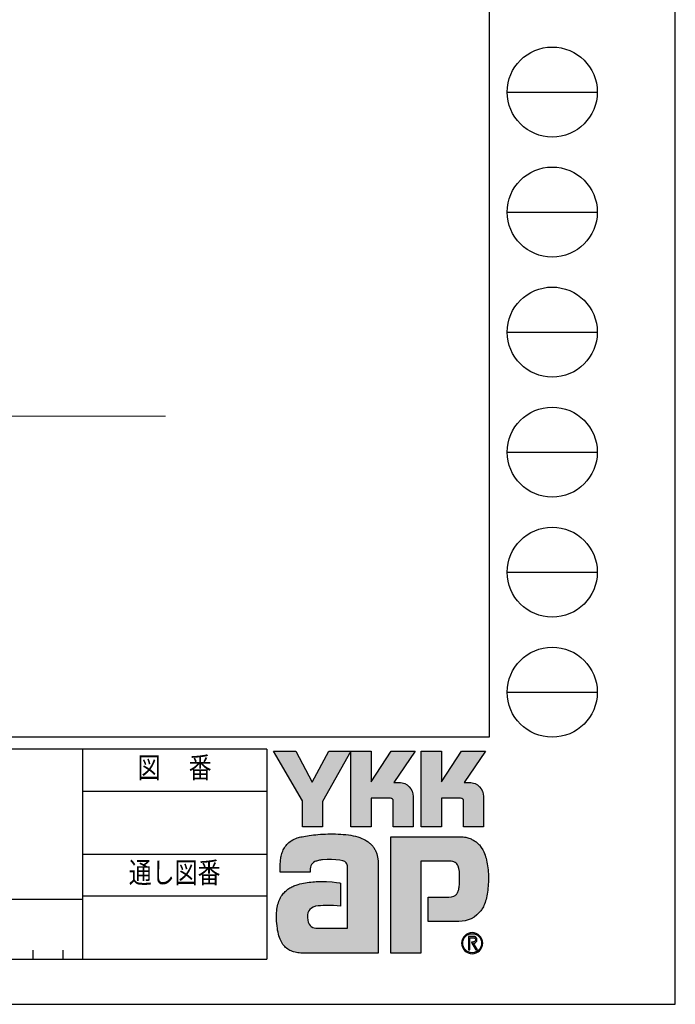
# Model space of a CAD drawing. Units: millimetres. Extents: x 0 to 4205, y 0 to 2970.
# Drawn here: x 3659 to 4205, y 0 to 820 of the extents above; entities that cross this region are included whole.
import ezdxf
from ezdxf.enums import TextEntityAlignment as Align

# ---------------------------------------------------------------- set-up
doc = ezdxf.new("R2010")
doc.units = ezdxf.units.MM
doc.layers.add('YKK_ZWAK', color=7, linetype='Continuous', lineweight=30)
doc.layers.add('YSS_K', color=3, linetype='Continuous', lineweight=13)
doc.styles.add('text-b', font='extslim2.shx', dxfattribs={"width": 0.8, "bigfont": 'extfont2.shx'})

msp = doc.modelspace()

# ---------------------------------------------------------------- hatches: boundary and pattern name
at = {"layer": 'YKK_ZWAK', "linetype": 'ByBlock', "lineweight": -2}
h = msp.add_hatch(color=256, dxfattribs=at)
edge = h.paths.add_edge_path()
edge.add_arc((4035.849871819251, 50.92204985600819), 8.803734461967254, 44.93442000000285, 90.08535600000255)
edge.add_arc((4035.850852945706, 50.90515099219655), 8.820634820454064, 90.09156552177431, 179.923629932956)
edge.add_arc((4035.79709484181, 50.89558525365013), 8.766894811722478, 179.8606450800951, 225.1439939985764)
edge.add_arc((4035.839143172252, 50.89461097190792), 8.79591486453418, 224.9453553885787, 269.9844512830166)
edge.add_arc((4035.838604035812, 50.93804137587938), 8.839345137766008, 269.9880223087077, 314.9377721061914)
edge.add_arc((4035.898146140318, 50.88097833837927), 8.756894997464027, 314.9257166602815, 360.2350799932708)
edge.add_arc((4035.919722536918, 50.94900056235721), 8.735303850289887, 359.7894949650353, 405.1328750314316)
edge.add_line((4042.082173886198, 57.14010116924777), (4042.082173337789, 57.14010085763691))
edge = h.paths.add_edge_path(flags=16)
edge.add_arc((4035.821813217302, 50.81281081094971), 7.802697480640682, 224.628219000001, 270.1097310000005, ccw=False)
edge.add_arc((4035.763617179354, 50.88352201562702), 7.811487877086294, 179.755127369646, 225.2972179378844, ccw=False)
edge.add_arc((4035.795584761955, 50.93357310131841), 7.843401825565567, 134.8007046283088, 180.1217460165476, ccw=False)
edge.add_arc((4035.818452474717, 50.97807687597214), 7.828081839486516, 89.86602478721397, 135.148996271344, ccw=False)
edge.add_arc((4035.852600814063, 50.91855475852212), 7.887598469083982, 45.03107645709707, 90.11509058956278, ccw=False)
edge.add_arc((4035.857866559145, 50.91602217439934), 7.885670752297697, 0.0064280881064178175, 45.071149570043985, ccw=False)
edge.add_arc((4035.824216667625, 50.92944894871191), 7.91933052581384, 270.09072013900766, 359.9092589945101, ccw=False)
edge.add_line((4035.836755854141, 43.01012834995545), (4035.836756678778, 43.01012763992734))
edge = h.paths.add_edge_path(flags=0)
edge.add_arc((4037.004080586313, 53.74863880857835), 1.676417277138283, -1.6106014017748862, 42.86139266983258, ccw=False)
edge.add_line((4038.679835563969, 53.70152042632978), (4038.610203858993, 53.16580068751614))
edge.add_line((4038.610203858993, 53.16580068751614), (4038.418493851728, 52.74349529507757))
edge.add_line((4038.418493851728, 52.74349529507757), (4038.130674133119, 52.42171454772282))
edge.add_line((4038.130674133119, 52.42171454772281), (4037.773064500438, 52.18755325452907))
edge.add_line((4037.773064500438, 52.18755325452907), (4037.371645140678, 52.02793641942964))
edge.add_line((4037.371645140678, 52.02793641942964), (4036.952226435682, 51.92978904635786))
edge.add_line((4036.952226435682, 51.92978904635786), (4036.541128182729, 51.88054555467829))
edge.add_line((4036.541128182729, 51.88054555467829), (4036.164330568809, 51.86696114318047))
edge.add_line((4036.164330568809, 51.86696114318047), (4035.172159114035, 51.86696114318047))
edge.add_line((4035.172159114035, 51.86696114318047), (4035.672914482876, 51.01521854226696))
edge.add_line((4035.672914482876, 51.01521854226696), (4038.946587848706, 45.3922910130303))
edge.add_line((4038.946587848704, 45.3922910130303), (4040.256974142816, 45.3922910130303))
edge.add_line((4040.256974142816, 45.3922910130303), (4037.100296521009, 50.80466016405071))
edge.add_line((4037.100296521009, 50.80466016405071), (4037.395757471085, 50.86341274377875))
edge.add_line((4037.395757471085, 50.86341274377875), (4037.677634009666, 50.93795720187308))
edge.add_line((4037.677634009666, 50.93795720187308), (4037.94507711103, 51.02812373318986))
edge.add_line((4037.94507711103, 51.02812373318986), (4038.197577359745, 51.13391233772915))
edge.add_line((4038.197577359745, 51.13391233772917), (4038.433946119808, 51.25532301549093))
edge.add_line((4038.433946119808, 51.25532301549093), (4038.653843780927, 51.39235576647521))
edge.add_line((4038.653843780927, 51.39235576647521), (4038.856251512246, 51.54467098039464))
edge.add_line((4038.856251512246, 51.54467098039464), (4039.040150482898, 51.7124384623926))
edge.add_arc((4037.037035493734, 53.62153050382511), 2.767146921013279, 316.3767372757107, 361.6565045120804)
edge.add_line((4039.803026004443, 53.70152161047281), (4039.790859023296, 53.99444978888336))
edge.add_line((4039.790859023296, 53.99444978888336), (4039.754181112253, 54.27683574289435))
edge.add_line((4039.754181112253, 54.27683574289435), (4039.693730481086, 54.54784475227594))
edge.add_line((4039.693730481086, 54.54784475227594), (4039.609337324657, 54.80611837587833))
edge.add_line((4039.609337324657, 54.80611837587833), (4039.501680863536, 55.05097739312657))
edge.add_line((4039.501680863536, 55.05097739312657), (4039.370591292581, 55.28106336287098))
edge.add_line((4039.370591292581, 55.28106336287098), (4039.21674783237, 55.49586686968027))
edge.add_line((4039.21674783237, 55.49586686968027), (4039.040150482898, 55.69402947240479))
edge.add_line((4039.040150482898, 55.69402947240479), (4038.808706072003, 55.89864467059078))
edge.add_line((4038.808706072003, 55.89864467059078), (4038.551621084407, 56.07694007149969))
edge.add_line((4038.551621084407, 56.07694007149969), (4038.270253961258, 56.2289156751316))
edge.add_line((4038.270253961258, 56.2289156751316), (4037.965793338563, 56.35389226091158))
edge.add_line((4037.965793338563, 56.35389226091158), (4037.639258047184, 56.45170002369585))
edge.add_line((4037.639258047184, 56.45170002369585), (4037.291836723128, 56.5218295480534))
edge.add_line((4037.291836723128, 56.5218295480534), (4036.924718002399, 56.56428083398409))
edge.add_line((4036.924718002399, 56.56428083398409), (4036.538750910717, 56.57854446605682))
edge.add_line((4036.538750910717, 56.57854446605684), (4032.749209518256, 56.57854446605684))
edge.add_line((4032.749209518256, 56.57854446605684), (4032.749209518256, 45.42964814464935))
edge.add_line((4032.749209518256, 45.42964814464935), (4033.894545212667, 45.42964814464935))
edge.add_line((4033.894545212667, 45.42964814464935), (4033.894545212667, 55.4413594185453))
edge.add_line((4033.894545212667, 55.4413594185453), (4036.538750910717, 55.4413594185453))
edge.add_line((4036.538750910717, 55.4413594185453), (4036.811797581823, 55.43235974592799))
edge.add_line((4036.811797581822, 55.43235974592799), (4037.068712764276, 55.40570033836347))
edge.add_line((4037.068712764276, 55.40570033836347), (4037.308817237501, 55.36155100099557))
edge.add_line((4037.308817237501, 55.36155100099557), (4037.531431780922, 55.30025134411165))
edge.add_line((4037.531431780922, 55.30025134411165), (4037.735877173964, 55.22214097799914))
edge.add_line((4037.735877173964, 55.22214097799914), (4037.921474196052, 55.1273897078018))
edge.add_line((4037.921474196052, 55.1273897078018), (4038.087373821468, 55.01616733866343))
edge.add_line((4038.087373821467, 55.01616733866343), (4038.232896829639, 54.8889832860153))
edge = h.paths.add_edge_path()
edge.add_arc((3919.184438375911, 22.97026960555184), 119.0014427082129, 87.51793533789117, 91.66438817798303, ccw=False)
edge.add_arc((3920.730335103133, 56.1119323148406), 85.82399446623931, 81.92630775827178, 87.59083149003902, ccw=False)
edge.add_arc((3925.293729867218, 87.38490783983205), 54.22022177273756, 73.67137372319672, 82.0594330221652, ccw=False)
edge.add_arc((3932.063012867267, 110.0411124030583), 30.57496002817857, 60.60528288235503, 73.90849856205972, ccw=False)
edge.add_arc((3934.834345411573, 115.5677482559347), 24.401413860213, 52.173471518694726, 59.905419987328685, ccw=False)
edge.add_arc((3937.312846942642, 118.7760962936116), 20.34723705964706, 43.55041761169451, 52.145605771503426, ccw=False)
edge.add_arc((3938.678252487971, 120.0956931139872), 18.44844849334602, 34.48659260316282, 43.5018201335609, ccw=False)
edge.add_arc((3938.687780046748, 120.1238160003507), 18.42468035035293, 25.589150532184817, 34.43128324084961, ccw=False)
edge.add_arc((3937.048421989167, 119.3556827527723), 20.23501488689383, 17.430889992148195, 25.545905045019026, ccw=False)
edge.add_line((3956.354224097003, 125.4171868933193), (3957.063660858132, 122.5490314383683))
edge.add_line((3957.063660858132, 122.5490314383683), (3957.465589633326, 119.4786148295727))
edge.add_line((3957.465589633326, 119.4786148295727), (3957.592434075688, 116.2069791254657))
edge.add_line((3957.592434075685, 116.2069791254657), (3957.592434075685, 42.5))
edge.add_line((3957.592434075685, 42.49999999999999), (3897.276118779073, 42.50000000000007))
edge.add_arc((3897.029211444727, 88.95134646782695), 46.45200266840865, 263.6848746649659, 270.30454692996716, ccw=False)
edge.add_arc((3894.900544322128, 69.99563909696849), 27.37719026966172, 253.691018885623, 263.74909316651605, ccw=False)
edge.add_arc((3892.386197152944, 61.35943266108811), 18.3824257898376, 239.8785013092501, 253.6535482446689, ccw=False)
edge.add_arc((3891.013037785949, 58.86198954219229), 15.5332679721238, 223.6420534782413, 239.6366294170112, ccw=False)
edge.add_arc((3892.667775600249, 60.31756704711953), 17.73553438865063, 208.2977657543149, 223.355606159757, ccw=False)
edge.add_arc((3900.00214339363, 64.22100268201413), 26.04388411038363, 196.3102007627962, 208.2099283034402, ccw=False)
edge.add_arc((3916.846347014558, 69.19704035409892), 43.60767986578317, 187.8047148541562, 196.3697110093865, ccw=False)
edge.add_arc((3948.748484789778, 73.68424137742068), 75.82373129483423, 181.9094794174699, 187.8904176513079, ccw=False)
edge.add_arc((3921.566482907784, 73.25647907026509), 48.64492030395947, 174.5558801097798, 182.4727230497099, ccw=False)
edge.add_arc((3906.990926089972, 74.65245992365485), 34.00266800558706, 164.9753667854606, 174.5673877291292, ccw=False)
edge.add_arc((3898.728526443782, 76.85547360465756), 25.45163017390709, 153.891777935297, 164.9434116692619, ccw=False)
edge.add_arc((3894.964036458885, 78.66558391285187), 21.27470327202759, 142.0468818398376, 153.8077060405064, ccw=False)
edge.add_arc((3894.237477608641, 79.18598469436459), 20.3817788918086, 130.6022050713186, 141.944269337734, ccw=False)
edge.add_arc((3895.437587167904, 77.74328745267485), 22.25819408370502, 120.6072426230107, 130.5308147201121, ccw=False)
edge.add_arc((3897.807605625099, 73.71330052240401), 26.93341196234988, 112.58837614452091, 120.5816154340441, ccw=False)
edge.add_arc((3900.996691594039, 66.05060645766025), 35.23324019239807, 106.6130308198974, 112.5902350136696, ccw=False)
edge.add_arc((3906.012066999243, 49.19316405319285), 52.82094132124329, 99.87193010640078, 106.59824860692831, ccw=False)
edge.add_arc((3908.821900772095, 33.36375422092044), 68.89772950171918, 94.78469170294778, 99.9171141639502, ccw=False)
edge.add_arc((3910.189739143989, 17.61466659575803), 84.70604240007962, 90.80098592879739, 94.81811646898808, ccw=False)
edge.add_arc((3910.39772060331, 5.887247709803452), 96.43523282460899, 87.57779436069058, 90.82713927416393, ccw=False)
edge.add_line((3914.473350517555, 102.2363181294948), (3919.203736208555, 101.9241590715103))
edge.add_line((3919.203736208555, 101.9241590715103), (3922.922468856084, 101.5072874436709))
edge.add_line((3922.922468856084, 101.5072874436709), (3925.355097345057, 101.1167356131084))
edge.add_line((3925.355097345057, 101.1167356131084), (3926.22687695293, 100.8835931507771))
edge.add_line((3926.22687695293, 100.8835931507771), (3926.22687695293, 81.76370377273419))
edge.add_line((3926.22687695293, 81.76370377273419), (3923.461090771972, 82.05559881479365))
edge.add_line((3923.461090771972, 82.05559881479365), (3920.427861489653, 82.2198003887736))
edge.add_line((3920.427861489653, 82.2198003887736), (3917.323144241827, 82.28330751252592))
edge.add_line((3917.323144241827, 82.28330751252594), (3914.343233774634, 82.27379842447743))
edge.add_line((3914.343233774634, 82.27379842447743), (3911.684085223934, 82.21878155791126))
edge.add_line((3911.684085223934, 82.21878155791126), (3909.541823530728, 82.14542573582301))
edge.add_line((3909.541823530728, 82.14542573582303), (3908.112573636014, 82.08123939149579))
edge.add_line((3908.112573636014, 82.08123939149579), (3907.592630285934, 82.05390076335644))
edge.add_line((3907.592630285934, 82.05390076335644), (3905.431010806342, 81.65893399905725))
edge.add_line((3905.431010806342, 81.65893399905725), (3903.567059743697, 81.04033386047509))
edge.add_line((3903.567059743697, 81.04033386047509), (3902.001116708286, 80.19385521901694))
edge.add_line((3902.001116708286, 80.19385521901694), (3900.733351505252, 79.1155925563772))
edge.add_line((3900.733351505252, 79.1155925563772), (3899.763424524307, 77.80147054910651))
edge.add_line((3899.763424524307, 77.80147054910651), (3899.091675375739, 76.24775348404295))
edge.add_line((3899.091675375739, 76.24775348404295), (3898.717934254406, 74.45019623259344))
edge.add_line((3898.717934254406, 74.45019623259344), (3898.642540770594, 72.40489327645241))
edge.add_line((3898.642540770594, 72.40489327645241), (3898.881116997524, 70.15565434270032))
edge.add_line((3898.881116997524, 70.15565434270032), (3899.358948671961, 68.29628801893568))
edge.add_line((3899.358948671961, 68.29628801893568), (3900.046319893749, 66.79130503012054))
edge.add_line((3900.046319893749, 66.79130503012054), (3900.913514762741, 65.60521610121683))
edge.add_line((3900.913514762741, 65.60521610121683), (3901.930307963353, 64.70253195718645))
edge.add_line((3901.930307963353, 64.70253195718645), (3903.066983595433, 64.0474237127039))
edge.add_line((3903.066983595433, 64.0474237127039), (3904.293655953688, 63.60474170301858))
edge.add_line((3904.293655953688, 63.60474170301857), (3905.580269527675, 63.33865704280494))
edge.add_line((3905.580269527675, 63.33865704280494), (3932.131171605315, 63.33865704280494))
edge.add_line((3932.131171605315, 63.33865704280494), (3932.131171605315, 112.4631153166655))
edge.add_line((3932.131171605315, 112.4631153166655), (3932.138812836783, 113.4371176210595))
edge.add_line((3932.138812836783, 113.4371176210595), (3932.08804109881, 114.3892150619132))
edge.add_line((3932.08804109881, 114.3892150619132), (3931.963404123317, 115.3066722534474))
edge.add_line((3931.963404123317, 115.3066722534474), (3931.749619447369, 116.1769236150267))
edge.add_line((3931.749619447369, 116.1769236150267), (3931.431234802891, 116.9877431763031))
edge.add_line((3931.431234802891, 116.9877431763031), (3930.992797921798, 117.7263955514973))
edge.add_line((3930.992797921798, 117.7263955514972), (3930.418686730871, 118.3806547702612))
edge.add_line((3930.418686730871, 118.3806547702612), (3929.693788572318, 118.9377854468157))
edge.add_line((3929.693788572318, 118.9377854468157), (3928.13667540438, 119.5490839642177))
edge.add_line((3928.13667540438, 119.5490839642177), (3925.646992387117, 120.0669896525723))
edge.add_line((3925.646992387117, 120.0669896525723), (3922.470617368638, 120.4490512259486))
edge.add_line((3922.470617368638, 120.4490512259486), (3918.853598002198, 120.6529872035596))
edge.add_line((3918.853598002198, 120.6529872035596), (3915.041812135909, 120.6366859097622))
edge.add_line((3915.041812135909, 120.6366859097622), (3911.281307423009, 120.3580356689113))
edge.add_arc((3914.782845247574, 89.00317375650008), 31.54977230794597, 96.37207465332192, 102.7534079932569)
edge.add_arc((3911.495117983835, 103.1855726958069), 16.99164986877961, 102.4978957058443, 112.8463169705322)
edge.add_line((3904.897928471186, 118.8442206514065), (3903.736355471989, 118.1899635938605))
edge.add_line((3903.736355471989, 118.1899635938605), (3902.829426199365, 117.3910303926447))
edge.add_line((3902.829426199365, 117.3910303926447), (3902.143922834158, 116.4582907381754))
edge.add_line((3902.143922834158, 116.4582907381754), (3901.646054152762, 115.4024423545071))
edge.add_line((3901.646054152762, 115.4024423545071), (3901.302708152155, 114.2345225759817))
edge.add_line((3901.302708152155, 114.2345225759817), (3901.080433219021, 112.9653989317975))
edge.add_line((3901.080433219021, 112.9653989317975), (3900.945438129761, 111.6055993408654))
edge.add_line((3900.945438129762, 111.6055993408654), (3900.864610881349, 110.166330942671))
edge.add_line((3900.864610881349, 110.166330942671), (3875.872180412797, 110.1055407012183))
edge.add_line((3875.872180412797, 110.1055407012183), (3875.945026819453, 113.523718244358))
edge.add_line((3875.945026819453, 113.523718244358), (3876.08392742702, 117.3640313747923))
edge.add_arc((3921.40232915656, 114.7707725559718), 45.3925382262484, 171.5562215410652, 176.7249302595971, ccw=False)
edge.add_arc((3906.020536880911, 117.0665953610571), 29.84036454795989, 163.4838524863008, 171.5798233267276, ccw=False)
edge.add_arc((3898.302657999664, 119.356150667315), 21.79004054577593, 152.2125045740734, 163.4864976584933, ccw=False)
edge.add_arc((3894.968300644513, 121.0803658294433), 18.03639754460099, 138.0385215069419, 152.1201504079557, ccw=False)
edge.add_arc((3894.96570838319, 120.9960157040376), 18.09098386994396, 122.60462867217839, 137.8343845030835, ccw=False)
edge.add_arc((3897.357651673638, 117.1270487179311), 22.63921538993917, 108.37420791968111, 122.4280899168763, ccw=False)
edge.add_arc((3901.146353396637, 103.6538930765494), 36.62555902671157, 100.9315937394664, 107.3549899713762, ccw=False)
edge.add_arc((3913.526588616742, 43.59125743687686), 97.9490562096578, 97.86054447666328, 101.37937906247248, ccw=False)
edge.add_arc((3919.338951557718, 3.209402248783462), 138.7465903911085, 94.9020122383061, 97.95760039022957, ccw=False)
edge.add_arc((3919.734800809217, -0.0227277582422758), 142.0007735012106, 91.61689723320723, 94.94970856324022, ccw=False)
edge = h.paths.add_edge_path()
edge.add_arc((4009.202630641544, 97.44153497632051), 39.4871212456591, 339.22498221091587, 347.3145741352372, ccw=False)
edge.add_arc((4027.679847699793, 90.28709783126831), 19.67407696663229, 326.2325061058077, 339.6193101912123, ccw=False)
edge.add_arc((4020.206587541525, 95.85674862847026), 28.98625614183043, 318.6736738685102, 325.2911172618525, ccw=False)
edge.add_arc((4023.114232445959, 93.3065164696496), 25.11869167415517, 311.5703269329227, 318.6624294560623, ccw=False)
edge.add_line((4039.781460093421, 74.51417244425105), (4037.474886668062, 72.72141006435163))
edge.add_line((4037.474886668061, 72.72141006435163), (4035.072143884383, 71.31202737145243))
edge.add_line((4035.072143884383, 71.31202737145243), (4032.591460539737, 70.26025431123347))
edge.add_line((4032.591460539737, 70.26025431123347), (4030.05049636907, 69.54062011213631))
edge.add_line((4030.05049636907, 69.54062011213631), (4027.46742052276, 69.12765400260243))
edge.add_line((4027.46742052276, 69.12765400260244), (4024.859892735752, 68.99554560078616))
edge.add_line((4024.859892735752, 68.99554560078616), (3999.179751435122, 68.99554560078616))
edge.add_line((3999.179751435122, 68.99554560078616), (3999.179751435122, 89.1685664801978))
edge.add_line((3999.179751435122, 89.1685664801978), (4013.660734091803, 89.1685664801978))
edge.add_line((4013.660734091803, 89.1685664801978), (4016.330750171699, 89.20575380667306))
edge.add_line((4016.330750171699, 89.20575380667306), (4018.678306283667, 89.43312289411791))
edge.add_line((4018.678306283667, 89.43312289411791), (4020.693044313937, 90.0240447942729))
edge.add_arc((4018.359469449928, 95.28590977274912), 5.756109336839412, 293.9167198020605, 314.0937636770703)
edge.add_arc((4017.57483937269, 95.97855047491932), 6.800027210384628, 314.7809858171797, 333.9292818603019)
edge.add_arc((4012.52460340186, 98.43074641501192), 12.41411608668733, 334.0067642612878, 347.3498910530277)
edge.add_arc((3998.748343129298, 101.6209909354542), 26.55479189792998, 347.1430841970991, 355.4000769567)
edge.add_arc((3968.60139607451, 104.2118194912686), 56.81265235357571, 355.2339044354762, 360.2919344246406)
edge.add_line((4025.413310966361, 104.5012910257263), (4025.382043552697, 107.6841193517312))
edge.add_line((4025.382043552697, 107.6841193517312), (4025.23023775421, 110.5511093983468))
edge.add_line((4025.23023775421, 110.5511093983468), (4024.871099875237, 113.0688102643247))
edge.add_line((4024.871099875237, 113.0688102643247), (4024.218368902767, 115.2036005312087))
edge.add_arc((4017.856130795023, 112.5480308576593), 6.894209456542268, 22.65543833575849, 39.38165319252862)
edge.add_arc((4018.826158952848, 113.2897030255336), 5.674017537138369, 39.80779662169855, 59.7537818176739)
edge.add_arc((4018.13517629017, 111.9917782556845), 7.143540240134885, 60.2099075952312, 77.92418213913811)
edge.add_arc((4017.070812735246, 106.994703486683), 12.2527098060145, 77.94572257653994, 90.63794058773097)
edge.add_line((4016.934391877358, 119.2466538187704), (3993.096991576685, 119.2466610032474))
edge.add_line((3993.096991576685, 119.2466610032474), (3993.096991576685, 42.49999999999999))
edge.add_line((3993.096991576685, 42.49999999999999), (3968.115089027043, 42.49999999999999))
edge.add_line((3968.115089027043, 42.49999999999999), (3968.115089027043, 139.6042600738858))
edge.add_line((3968.115089027043, 139.6042600738858), (4026.17622220989, 139.6042600738857))
edge.add_arc((4025.227361794994, 112.8934516065515), 26.72765655768522, 78.73197638228368, 87.96551099663088, ccw=False)
edge.add_arc((4026.011116726039, 116.9011373192796), 22.6440833542989, 69.0303397675134, 78.69541395760581, ccw=False)
edge.add_arc((4026.741746365791, 118.8494706709378), 20.56332046665447, 59.39483710465089, 68.98849810507397, ccw=False)
edge.add_arc((4027.079468473693, 119.4430633505793), 19.88048014225216, 50.30120407773393, 59.36159834971329, ccw=False)
edge.add_arc((4026.956412330114, 119.303439455617), 20.06651164636499, 42.05209438652213, 50.28551138205171, ccw=False)
edge.add_line((4041.856522279157, 132.7441095713556), (4043.48598875585, 130.6877919770018))
edge.add_line((4043.485988755848, 130.6877919770018), (4044.706548128927, 128.6954682257023))
edge.add_line((4044.706548128927, 128.6954682257023), (4045.558120924698, 126.8924772096524))
edge.add_arc((4017.046106243524, 113.5941634680615), 31.46077128026746, 14.762666767432506, 25.004857483356773, ccw=False)
edge.add_arc((3997.750923749726, 108.3352263991095), 51.45934881123983, 7.913901303101682, 14.95041339176612, ccw=False)
edge.add_arc((3978.478216923735, 105.5328914951981), 70.93444820869844, 2.5437612488565833, 8.012513468652287, ccw=False)
edge.add_arc((3967.431367542354, 104.9519010821281), 81.99624748783226, -2.235807907604226, 2.606741948428123, ccw=False)
edge.add_arc((3970.58480477844, 104.7491032390281), 78.83733946245931, 352.8936963416039, 357.82205712252266, ccw=False)
edge.add_arc((3987.074849694668, 102.603642162848), 62.20861283179409, 347.15165836895227, 352.9756549716377, ccw=False)
edge = h.paths.add_edge_path()
edge.add_arc((3974.907968318235, 172.4054408435587), 12.48874028686403, 78.2679820538109, 90.11215451062168, ccw=False)
edge.add_arc((3975.086975242021, 173.3144481820736), 11.56232839308785, 66.19963222081822, 78.22058292401289, ccw=False)
edge.add_line((3979.752966386401, 183.8934823776023), (3981.774554398393, 182.7388205147842))
edge.add_line((3981.774554398393, 182.7388205147842), (3983.486360052263, 181.2331583053941))
edge.add_line((3983.486360052263, 181.2331583053941), (3984.862630742135, 179.4406952082564))
edge.add_line((3984.862630742135, 179.4406952082564), (3985.877725891311, 177.4252779574105))
edge.add_line((3985.877725891311, 177.4252779574105), (3986.505495507654, 175.2512627023276))
edge.add_line((3986.505495507653, 175.2512627023276), (3986.720638624749, 172.9824961770474))
edge.add_line((3986.720638624749, 172.9824961770474), (3986.720638624749, 147.8908995045612))
edge.add_line((3986.720638624749, 147.8908995045612), (3970.205220541128, 147.8908995045612))
edge.add_line((3970.205220541128, 147.8908995045612), (3970.205220541127, 169.2951774811069))
edge.add_arc((3967.862138776839, 169.353334384545), 2.34380340036296, 358.5781712163345, 452.1682981404213)
edge.add_line((3967.773461187908, 171.695459629867), (3951.884773779732, 171.6955429927723))
edge.add_line((3951.884773779732, 171.6955429927723), (3951.884773779732, 147.951689746014))
edge.add_line((3951.884773779732, 147.951689746014), (3934.95706880715, 147.951689746014))
edge.add_line((3934.957068807149, 147.951689746014), (3934.957068807149, 211.0000000000001))
edge.add_line((3934.957068807149, 211.0000000000001), (3951.884773779731, 211.0000000000001))
edge.add_line((3951.884773779732, 211.0000000000001), (3951.884773779732, 185.2076174993699))
edge.add_line((3951.884773779732, 185.2076174993699), (3968.534507732039, 211.0000000000001))
edge.add_line((3968.534507732039, 211.0000000000001), (3988.419369282553, 211.0000000000001))
edge.add_line((3988.419369282553, 211.0000000000001), (3970.579640883036, 184.8941572040576))
edge.add_line((3970.579640883036, 184.8941572040576), (3971.21199523826, 184.8941572040576))
edge.add_line((3971.21199523826, 184.8941572040576), (3971.909724573817, 184.8941572040576))
edge.add_line((3971.909724573817, 184.8941572040576), (3972.626302280327, 184.8941572040576))
edge.add_line((3972.626302280327, 184.8941572040576), (3973.316050774129, 184.8941572040576))
edge.add_line((3973.316050774129, 184.8941572040576), (3973.932613250987, 184.8941572040576))
edge.add_line((3973.932613250987, 184.8941572040576), (3974.430142322093, 184.8941572040576))
edge.add_line((3974.430142322093, 184.8941572040576), (3974.76245098836, 184.8941572040576))
edge.add_line((3974.76245098836, 184.8941572040576), (3974.883522055831, 184.8941572040576))
h.paths.add_polyline_path([(3870.509903779176, 211.0000000000001), (3888.91559272272, 211.0000000000001), (3902.735693760031, 184.9501929014861), (3916.519456496585, 211.0000000000001), (3934.938220436197, 211.0000000000001), (3911.335814874158, 169.0049804904847), (3911.335814874158, 147.9330111802045), (3894.548538755437, 147.9330111802045), (3894.548538755437, 169.5712806448002)])
edge = h.paths.add_edge_path()
edge.add_arc((4033.38941140262, 172.383149690688), 12.51102984654657, 78.2785069830033, 90.10825959996419, ccw=False)
edge.add_arc((4033.561876196953, 173.260532693202), 11.61690996566685, 66.2482987955566, 78.2322632326792, ccw=False)
edge.add_line((4038.240863943637, 183.8934848146405), (4040.268351087446, 182.7388205147842))
edge.add_line((4040.268351087446, 182.7388205147842), (4041.987118752206, 181.2331583053941))
edge.add_line((4041.987118752206, 181.2331583053941), (4043.370181647827, 179.4406952082564))
edge.add_line((4043.370181647829, 179.4406952082564), (4044.391219977034, 177.4252779574105))
edge.add_line((4044.391219977034, 177.4252779574105), (4045.023404527113, 175.2512627023276))
edge.add_line((4045.023404527113, 175.2512627023276), (4045.23990608536, 172.9824961770474))
edge.add_line((4045.23990608536, 172.9824961770474), (4045.23990608536, 147.9330111802045))
edge.add_line((4045.23990608536, 147.9330111802045), (4028.686961064976, 147.9330111802045))
edge.add_line((4028.686961064976, 147.9330111802045), (4028.686961064975, 169.2951774811068))
edge.add_arc((4026.354840333254, 169.364417395958), 2.333148360720755, 358.2994062850051, 452.4345457850627)
edge.add_line((4026.255732729111, 171.6954598571617), (4010.384853259102, 171.6955429927723))
edge.add_line((4010.384853259102, 171.6955429927723), (4010.384853259102, 147.9330111802045))
edge.add_line((4010.384853259102, 147.9330111802045), (3993.447978808761, 147.9330111802045))
edge.add_line((3993.447978808761, 147.9330111802045), (3993.447978808761, 211))
edge.add_line((3993.447978808761, 211.0000000000001), (4010.3848532591, 211.0000000000001))
edge.add_line((4010.384853259102, 211.0000000000001), (4010.384853259102, 185.2076174993699))
edge.add_line((4010.384853259102, 185.2076174993699), (4027.016248255888, 211.0000000000001))
edge.add_line((4027.016248255886, 211.0000000000001), (4046.901279611545, 211.0000000000001))
edge.add_line((4046.901279611545, 211.0000000000001), (4029.061381406885, 184.8941572040576))
edge.add_line((4029.061381406885, 184.8941572040576), (4029.700527967857, 184.8941572040576))
edge.add_line((4029.700527967857, 184.8941572040576), (4030.401313796001, 184.8941572040576))
edge.add_line((4030.401313796001, 184.8941572040576), (4031.118400917943, 184.8941572040576))
edge.add_line((4031.118400917943, 184.8941572040576), (4031.806790970594, 184.8941572040576))
edge.add_line((4031.806790970595, 184.8941572040576), (4032.420806370295, 184.8941572040576))
edge.add_line((4032.420806370295, 184.8941572040576), (4032.915618559104, 184.8941572040576))
edge.add_line((4032.915618559104, 184.8941572040576), (4033.2457197585, 184.8941572040576))
edge.add_line((4033.245719758502, 184.8941572040576), (4033.365771995113, 184.8941572040576))

# ---------------------------------------------------------------- linework, layer by layer
at = {"layer": 'YKK_ZWAK'}
for p, q in [((4205, 0), (4205, 2970)), ((4050.00990378, 2872.5), (4050.00990378, 222.5)), ((4065.00990378, 760), (4140.00990378, 760)), ((4065.00990378, 660), (4140.00990378, 660)), ((4065.00990378, 560), (4140.00990378, 560)), ((4065.00990378, 460), (4140.00990378, 460)), ((4065.00990378, 360), (4140.00990378, 360)), ((4065.00990378, 260), (4140.00990378, 260)), ((4050.00990378, 222.5), (150.00990378, 222.5)), ((3711.25990378, 212.5), (3195.00990378, 212.5)), ((3711.25990378, 212.5), (3711.25990378, 37.5)), ((3865.00990378, 212.5), (3711.25990378, 212.5)), ((3865.00990378, 212.5), (3865.00990378, 37.5)), ((3711.25990378, 177.5), (3865.00990378, 177.5)), ((3711.25990378, 125), (3865.00990378, 125)), ((3195.00990378, 87.5), (3711.25990378, 87.5)), ((3865.00990378, 90), (3711.25990378, 90)), ((3670.00990378, 45), (3670.00990378, 37.5)), ((3695.00990378, 45), (3695.00990378, 37.5)), ((3195.00990378, 37.5), (3711.25990378, 37.5)), ((3711.25990378, 37.5), (3865.00990378, 37.5)), ((0, 0), (4205, 0))]:
    msp.add_line(p, q, dxfattribs=at)
at = {"layer": 'YKK_ZWAK', "linetype": 'ByBlock', "lineweight": -2}
msp.add_lwpolyline([(3870.50990378, 211), (3888.91559272, 211), (3902.73569376, 184.9501929), (3916.5194565, 211), (3934.93822044, 211), (3911.33581487, 169.00498049), (3911.33581487, 147.93301118), (3894.54853876, 147.93301118), (3894.54853876, 169.57128064)], close=True, dxfattribs=at)
for points in [[(3974.88352206, 184.8941572, -0.05172601), (3977.44735972, 184.63328306, -0.05249945), (3979.75296639, 183.89348238), (3981.7745544, 182.73882051), (3983.48636005, 181.23315831), (3984.86263074, 179.44069521), (3985.87772589, 177.42527796), (3986.50549551, 175.2512627), (3986.72063862, 172.98249618), (3986.72063862, 147.8908995), (3970.20522054, 147.8908995), (3970.20522054, 169.29517748, 0.4326875), (3967.77346119, 171.69545963), (3951.88477378, 171.69554299), (3951.88477378, 147.95168975), (3934.95706881, 147.95168975), (3934.95706881, 211), (3951.88477378, 211), (3951.88477378, 185.2076175), (3968.53450773, 211), (3988.41936928, 211), (3970.57964088, 184.8941572), (3971.21199524, 184.8941572), (3971.90972457, 184.8941572), (3972.62630228, 184.8941572), (3973.31605077, 184.8941572), (3973.93261325, 184.8941572), (3974.43014232, 184.8941572), (3974.76245099, 184.8941572)], [(4033.365772, 184.8941572, -0.05166292), (4035.9310848, 184.63328292, -0.05233762), (4038.24086394, 183.89348481), (4040.26835109, 182.73882051), (4041.98711875, 181.23315831), (4043.37018165, 179.44069521), (4044.39121998, 177.42527796), (4045.02340453, 175.2512627), (4045.23990609, 172.98249618), (4045.23990609, 147.93301118), (4028.68696106, 147.93301118), (4028.68696106, 169.29517748, 0.43551369), (4026.25573273, 171.69545986), (4010.38485326, 171.69554299), (4010.38485326, 147.93301118), (3993.44797881, 147.93301118), (3993.44797881, 211), (4010.38485326, 211), (4010.38485326, 185.2076175), (4027.01624826, 211), (4046.90127961, 211), (4029.06138141, 184.8941572), (4029.70052797, 184.8941572), (4030.4013138, 184.8941572), (4031.11840092, 184.8941572), (4031.80679097, 184.8941572), (4032.42080637, 184.8941572), (4032.91561856, 184.8941572), (4033.24571976, 184.8941572)], [(3915.72804523, 141.92150631, -0.01809429), (3924.3379925, 141.86006835, -0.02472118), (3932.78402683, 141.08526073, -0.03661616), (3940.53753997, 139.41815397, -0.05811151), (3947.06991939, 136.67982366, -0.0337498), (3949.79906972, 134.84172099, -0.03752118), (3952.05988079, 132.79519215, -0.03935665), (3953.88454679, 130.54145137, -0.03860024), (3955.30526327, 128.08171128, -0.03542324), (3956.3542241, 125.41718689), (3957.06366086, 122.54903144), (3957.46558963, 119.47861483), (3957.59243408, 116.20697913), (3957.59243408, 42.5), (3897.27611878, 42.5, -0.0288918), (3891.91964445, 42.78121676, -0.04391483), (3887.21255964, 43.72007177, -0.06017746), (3883.1612465, 45.45931117, -0.06990303), (3879.77214757, 48.14169099, -0.06579693), (3877.05171135, 51.90996825, -0.05196907), (3875.00638738, 56.90690116, -0.03738925), (3873.64261952, 63.27524388, -0.02610269), (3872.96685714, 71.15775416, -0.03455749), (3873.14098999, 77.87166127, -0.04187754), (3874.15065756, 83.46711784, -0.04825926), (3875.87386775, 88.05592246, -0.05136137), (3878.18862976, 91.74987715, -0.04952953), (3880.97294584, 94.66077412, -0.04332683), (3884.10482284, 96.90041815, -0.03489123), (3887.46226611, 98.58060095, -0.02608639), (3890.92328583, 99.81312578, -0.02935753), (3896.95610345, 101.23200884, -0.02239816), (3903.07503111, 102.02138759, -0.01752983), (3909.00560065, 102.31243183, -0.01417889), (3914.47335052, 102.23631813), (3919.20373621, 101.92415907), (3922.92246886, 101.50728744), (3925.35509735, 101.11673561), (3926.22687695, 100.88359315), (3926.22687695, 81.76370377), (3923.46109077, 82.05559881), (3920.42786149, 82.21980039), (3917.32314424, 82.28330751), (3914.34323377, 82.27379842), (3911.68408522, 82.21878156), (3909.54182353, 82.14542574), (3908.11257364, 82.08123939), (3907.59263029, 82.05390076), (3905.43101081, 81.658934), (3903.56705974, 81.04033386), (3902.00111671, 80.19385522), (3900.73335151, 79.11559256), (3899.76342452, 77.80147055), (3899.09167538, 76.24775348), (3898.71793425, 74.45019623), (3898.64254077, 72.40489328), (3898.881117, 70.15565434), (3899.35894867, 68.29628802), (3900.04631989, 66.79130503), (3900.91351476, 65.6052161), (3901.93030796, 64.70253196), (3903.0669836, 64.04742371), (3904.29365595, 63.6047417), (3905.58026953, 63.33865704), (3932.13117161, 63.33865704), (3932.13117161, 112.46311532), (3932.13881284, 113.43711762), (3932.0880411, 114.38921506), (3931.96340412, 115.30667225), (3931.74961945, 116.17692362), (3931.4312348, 116.98774318), (3930.99279792, 117.72639555), (3930.41868673, 118.38065477), (3929.69378857, 118.93778545), (3928.1366754, 119.54908396), (3925.64699239, 120.06698965), (3922.47061737, 120.44905123), (3918.853598, 120.6529872), (3915.04181214, 120.63668591), (3911.28130742, 120.35803567, 0.02785102), (3907.81806111, 119.77458768, 0.04518422), (3904.89792847, 118.84422065), (3903.73635547, 118.18996359), (3902.8294262, 117.39103039), (3902.14392283, 116.45829074), (3901.64605415, 115.40244235), (3901.30270815, 114.23452258), (3901.08043322, 112.96539893), (3900.94543813, 111.60559934), (3900.86461088, 110.16633094), (3875.87218041, 110.1055407), (3875.94502682, 113.52371824), (3876.08392743, 117.36403137, -0.02255657), (3876.50182674, 121.43616145, -0.03534004), (3877.41139611, 125.54977996, -0.04923179), (3879.0253852, 129.51452752, -0.06152013), (3881.55653405, 133.14005709, -0.06655033), (3885.2175836, 136.23602097, -0.06139861), (3890.22127604, 138.61207179, -0.02803469), (3894.20079663, 139.61485545, -0.01535502), (3900.13083864, 140.61997223, -0.01333331), (3907.48278972, 141.44849864, -0.01454316)], [(4047.72588839, 88.77024, -0.03531217), (4046.12231592, 83.43547975, -0.05847747), (4044.03490677, 79.35177217, -0.02888207), (4041.97412959, 76.71576751, -0.03095502), (4039.78146009, 74.51417244), (4037.47488667, 72.72141006), (4035.07214388, 71.31202737), (4032.59146054, 70.26025431), (4030.05049637, 69.54062011), (4027.46742052, 69.127654), (4024.85989274, 68.9955456), (3999.17975144, 68.9955456), (3999.17975144, 89.16856648), (4013.66073409, 89.16856648), (4016.33075017, 89.20575381), (4018.67830628, 89.43312289), (4020.69304431, 90.02404479, 0.08826713), (4022.36476965, 91.15186031, 0.08374516), (4023.68297943, 92.99007341, 0.05828624), (4024.63737437, 95.71209644, 0.03604352), (4025.21760168, 99.49136074, 0.0220734), (4025.41331097, 104.50129103), (4025.38204355, 107.68411935), (4025.23023775, 110.5511094), (4024.87109988, 113.06881026), (4024.2183689, 115.20360053, 0.07311173), (4023.18491887, 116.92228985, 0.08725118), (4021.68425781, 118.19130949, 0.07744739), (4019.62964679, 118.97724353, 0.05543693), (4016.93439188, 119.24665382), (3993.09699158, 119.246661), (3993.09699158, 42.5), (3968.11508903, 42.5), (3968.11508903, 139.60426007), (4026.17622221, 139.60426007, -0.04031071), (4030.44991487, 139.10590217, -0.04219686), (4034.11483503, 138.04550443, -0.04188471), (4037.210923, 136.54824151, -0.03955404), (4039.77815793, 134.73936279, -0.03594052), (4041.85652228, 132.74410957), (4043.48598876, 130.68779198), (4044.70654813, 128.69546823), (4045.55812092, 126.89247721, -0.04471976), (4047.46834578, 121.61086298, -0.03071223), (4048.72017819, 115.42039978, -0.02386646), (4049.34276737, 108.68113436, -0.02113275), (4049.36519376, 101.75303832, -0.02150735), (4048.81654208, 94.99608458, -0.02541745)], [(4042.08217334, 57.14010086, 0.1995971), (4035.83675652, 59.72577455, 0.41335534), (4027.03022596, 50.91690809, 0.20019794), (4029.6135631, 44.68089461, 0.19908971), (4035.83675617, 42.09869643, 0.19868444), (4042.08217284, 44.68089577, 0.20031601), (4044.65496743, 50.91690708, 0.20047039), (4042.08217389, 57.14010117)], [(4035.83675668, 43.01012764, -0.2010974), (4030.26878839, 45.33138734, -0.20137243), (4027.95220064, 50.91690691, -0.20036901), (4030.26878707, 56.49895354, -0.20019623), (4035.83675693, 58.80613731, -0.19929348), (4041.42694927, 56.4989534, -0.19920596), (4043.74353726, 50.91690688, -0.41328625), (4035.83675585, 43.01012835)], [(4038.23289683, 54.88898329, -0.19651844), (4038.67983556, 53.70152043), (4038.61020386, 53.16580069), (4038.41849385, 52.7434953), (4038.13067413, 52.42171455), (4037.7730645, 52.18755325), (4037.37164514, 52.02793642), (4036.95222644, 51.92978905), (4036.54112818, 51.88054555), (4036.16433057, 51.86696114), (4035.17215911, 51.86696114), (4035.67291448, 51.01521854), (4038.94658785, 45.39229101), (4040.25697414, 45.39229101), (4037.10029652, 50.80466016), (4037.39575747, 50.86341274), (4037.67763401, 50.9379572), (4037.94507711, 51.02812373), (4038.19757736, 51.13391234), (4038.43394612, 51.25532302), (4038.65384378, 51.39235577), (4038.85625151, 51.54467098), (4039.04015048, 51.71243846, 0.20018169), (4039.803026, 53.70152161), (4039.79085902, 53.99444979), (4039.75418111, 54.27683574), (4039.69373048, 54.54784475), (4039.60933732, 54.80611838), (4039.50168086, 55.05097739), (4039.37059129, 55.28106336), (4039.21674783, 55.49586687), (4039.04015048, 55.69402947), (4038.80870607, 55.89864467), (4038.55162108, 56.07694007), (4038.27025396, 56.22891568), (4037.96579334, 56.35389226), (4037.63925805, 56.45170002), (4037.29183672, 56.52182955), (4036.924718, 56.56428083), (4036.53875091, 56.57854447), (4032.74920952, 56.57854447), (4032.74920952, 45.42964814), (4033.89454521, 45.42964814), (4033.89454521, 55.44135942), (4036.53875091, 55.44135942), (4036.81179758, 55.43235975), (4037.06871276, 55.40570034), (4037.30881724, 55.361551), (4037.53143178, 55.30025134), (4037.73587717, 55.22214098), (4037.9214742, 55.12738971), (4038.08737382, 55.01616734)]]:
    msp.add_lwpolyline(points, format="xyb", close=True, dxfattribs=at)
at = {"layer": 'YKK_ZWAK'}
for centre in [(4102.50990378, 760), (4102.50990378, 660), (4102.50990378, 560), (4102.50990378, 460), (4102.50990378, 360), (4102.50990378, 260)]:
    msp.add_circle(centre, 37.5, dxfattribs=at)
at = {"layer": 'YSS_K'}
msp.add_line((2805.12273933, 490.08668061), (3780.49795168, 490.08668061), dxfattribs=at)

# ---------------------------------------------------------------- texts
at = {"layer": 'YKK_ZWAK', "style": 'text-b', "width": 0.8}
for s, p in [('図\u3000 番', (3788.13490378, 195)), ('通し図番', (3788.13490378, 107.5))]:
    msp.add_text(s, height=17.5, dxfattribs=at).set_placement(p, align=Align.MIDDLE)

doc.saveas('drawing.dxf')
